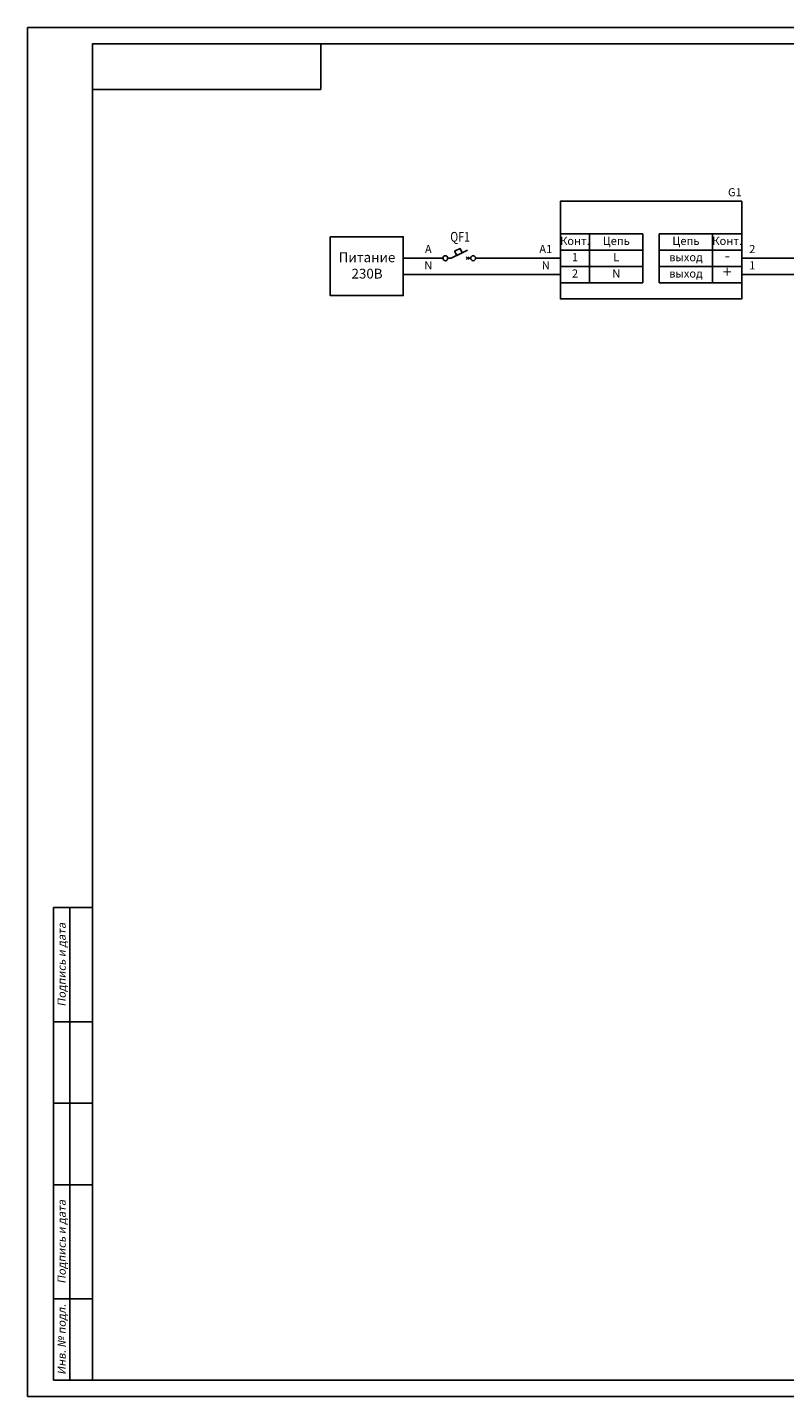
# Model space of a CAD drawing. Units: millimetres. Extents: x 804 to 1398, y -1992 to -95.
# Drawn here: x 804 to 1036, y -1992 to -1572 of the extents above; entities that cross this region are included whole.
import ezdxf
from ezdxf.enums import TextEntityAlignment as Align

# ---------------------------------------------------------------- set-up
doc = ezdxf.new("R2010")
doc.units = ezdxf.units.MM
doc.styles.add('gost2304', font='Gost.shx', dxfattribs={"width": 0.8, "oblique": 15, "height": 2.5})

msp = doc.modelspace()

# ---------------------------------------------------------------- linework, layer by layer
for p, q in [((804.06, -1572.23), (1398.06, -1572.23)), ((804.06, -1572.23), (804.06, -1992.23)), ((824.06, -1577.23), (1393.06, -1577.23)), ((824.06, -1577.23), (824.06, -1987.23)), ((992.81, -1635.54), (992.81, -1650.54)), ((997.81, -1635.54), (997.81, -1650.54)), ((941.48, -1643.04), (967.49, -1643.04)), ((1063.25, -1643.04), (1023.13, -1643.04)), ((1063.25, -1648.04), (1023.13, -1648.04)), ((824.06, -1987.23), (824.06, -1987.23)), ((1398.06, -1992.23), (804.06, -1992.23))]:
    msp.add_line(p, q)
at = {"color": 0}
for p, q in [((970.45, -1635.54), (975.45, -1635.54)), ((1020.17, -1635.54), (1015.17, -1635.54)), ((933.98, -1643.04), (938.98, -1640.54)), ((932.98, -1643.04), (933.98, -1643.04)), ((938.59, -1642.65), (939.37, -1643.44)), ((938.59, -1643.44), (939.37, -1642.65)), ((939.98, -1643.04), (938.98, -1643.04)), ((812.06, -1842.23), (812.06, -1987.23)), ((812.06, -1842.23), (824.06, -1842.23)), ((817.06, -1842.23), (817.06, -1987.23)), ((812.06, -1877.23), (824.06, -1877.23)), ((812.06, -1902.23), (824.06, -1902.23)), ((812.06, -1927.23), (824.06, -1927.23)), ((812.06, -1962.23), (824.06, -1962.23)), ((1393.06, -1987.23), (812.06, -1987.23))]:
    msp.add_line(p, q, dxfattribs=at)
at = {"color": 0, "ltscale": 0.05}
for p, q in [((992.81, -1635.54), (976.45, -1635.54)), ((997.81, -1635.54), (1014.17, -1635.54)), ((976.45, -1640.54), (992.81, -1640.54)), ((1014.17, -1640.54), (997.81, -1640.54)), ((976.45, -1645.54), (992.81, -1645.54)), ((1014.17, -1645.54), (997.81, -1645.54))]:
    msp.add_line(p, q, dxfattribs=at)
at = {"color": 0, "ltscale": 100}
for p, q in [((931.48, -1643.04), (919.32, -1643.04)), ((1023.13, -1643.04), (1023.13, -1643.04)), ((967.49, -1648.04), (919.32, -1648.04)), ((976.45, -1650.54), (992.81, -1650.54)), ((1014.17, -1650.54), (997.81, -1650.54)), ((1023.13, -1648.04), (1023.13, -1648.04))]:
    msp.add_line(p, q, dxfattribs=at)
at = {"ltscale": 100}
for points in [[(894.06, -1591.23), (824.06, -1591.23), (824.06, -1577.23), (894.06, -1577.23)], [(1023.13, -1625.54), (967.49, -1625.54), (967.49, -1655.54), (1023.13, -1655.54)]]:
    msp.add_lwpolyline(points, close=True, dxfattribs=at)
at = {"color": 0, "ltscale": 100}
msp.add_lwpolyline([(896.92, -1636.43), (919.32, -1636.43), (919.32, -1654.48), (896.92, -1654.48)], close=True, dxfattribs=at)
at = {"color": 0, "ltscale": 0.05}
for points in [[(967.49, -1640.54), (976.45, -1640.54), (976.45, -1635.54), (967.49, -1635.54)], [(1023.13, -1640.54), (1014.17, -1640.54), (1014.17, -1635.54), (1023.13, -1635.54)], [(967.49, -1645.54), (976.45, -1645.54), (976.45, -1640.54), (967.49, -1640.54)], [(1023.13, -1645.54), (1014.17, -1645.54), (1014.17, -1640.54), (1023.13, -1640.54)], [(967.49, -1650.54), (976.45, -1650.54), (976.45, -1645.54), (967.49, -1645.54)], [(1023.13, -1650.54), (1014.17, -1650.54), (1014.17, -1645.54), (1023.13, -1645.54)]]:
    msp.add_lwpolyline(points, close=True, dxfattribs=at)
at = {"color": 0, "ltscale": 0.008}
msp.add_lwpolyline([(935.06, -1640.91), (936.75, -1640.07), (937.39, -1641.34), (935.7, -1642.19)], close=True, dxfattribs=at)
at = {"color": 0}
for centre in [(932.23, -1643.04), (940.73, -1643.04)]:
    msp.add_circle(centre, 0.75, dxfattribs=at)

# ---------------------------------------------------------------- texts
at = {"color": 0, "style": 'gost2304'}
for s, insert, char_height, width, attachment_point in [('G1', (1023.13, -1623.12), 2.5, 5.5125, 6), ('Конт.', (971.97, -1638.04), 2.5, 8.9641, 5), ('Цепь', (984.63, -1638.04), 2.5, 16.357, 5), ('Цепь', (1005.99, -1638.04), 2.5, 16.357, 5), ('Конт.', (1018.65, -1638.04), 2.5, 8.9641, 5), ('{\\A1;Питание\\P230В}', (908.21, -1645.26), 3, 39.9795, 5), ('A', (927, -1640.54), 2.5, 8.9641, 5), ('A1', (963.01, -1640.54), 2.5, 8.9641, 5), ('1', (971.97, -1643.04), 2.5, 8.9641, 5), ('L', (984.63, -1643.04), 2.5, 16.357, 5), ('выход', (1005.99, -1643.04), 2.5, 16.357, 5), ('2', (1026.33, -1640.54), 2.5, 8.9641, 5), ('N', (927, -1645.54), 2.5, 8.9641, 5), ('N', (963.01, -1645.54), 2.5, 8.9641, 5), ('+', (1018.65, -1647.65), 3.5, 8.9641, 5), ('-', (1018.65, -1642.65), 3.5, 8.9641, 5), ('1', (1026.33, -1645.54), 2.5, 8.9641, 5), ('2', (971.97, -1648.04), 2.5, 8.9641, 5), ('N', (984.63, -1648.04), 2.5, 16.357, 5), ('выход', (1005.99, -1648.04), 2.5, 16.357, 5)]:
    msp.add_mtext(s, dxfattribs=dict(at, insert=insert, char_height=char_height, width=width, attachment_point=attachment_point))
at = {"color": 0, "char_height": 2.5, "attachment_point": 5, "rotation": 90, "style": 'gost2304'}
for s, insert, width in [('{\\Q10;Подпись и дата}', (814.56, -1859.73), 35), ('{\\Q10;Подпись и дата}', (814.56, -1944.73), 35), ('\\pt24;{\\Q10;Инв. № подл.}', (814.56, -1974.73), 25)]:
    msp.add_mtext(s, dxfattribs=dict(at, insert=insert, width=width))
at = {"color": 0, "style": 'gost2304', "oblique": 15, "width": 0.8, "flags": 8}
msp.add_attdef('QF1', text='QF1', height=3, dxfattribs=at).set_placement((936.75, -1637.97), align=Align.CENTER)

doc.saveas('drawing.dxf')
